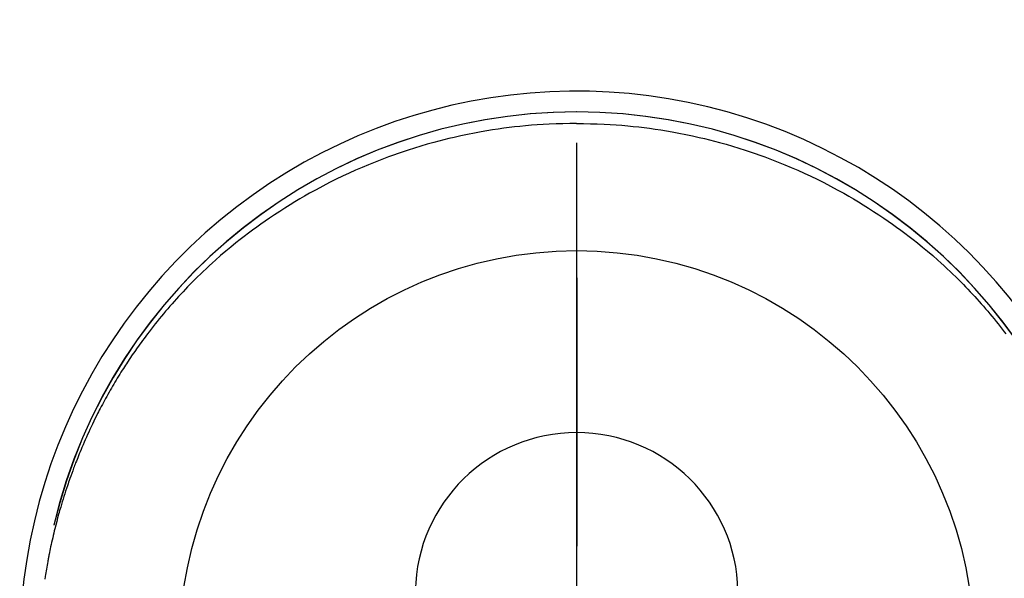
# Model space of a CAD drawing. Extents: x 0 to 26473, y -25 to 8845.
# Drawn here: x 2810 to 2856, y 7537 to 7563 of the extents above; entities that cross this region are included whole.
import ezdxf

# ---------------------------------------------------------------- set-up
doc = ezdxf.new("R2010")
doc.units = 0
doc.header["$LTSCALE"] = 50
doc.header["$MEASUREMENT"] = 0
doc.linetypes.add('CENTER', pattern=[2, 1.25, -0.25, 0.25, -0.25])
doc.linetypes.add('CENTER2', pattern=[1.125, 0.75, -0.125, 0.125, -0.125])
doc.layers.get('DEFPOINTS').update_dxf_attribs({"color": 146, "linetype": 'CONTINUOUS'})
doc.layers.add('150-機器', color=8, linetype='CONTINUOUS')
doc.layers.add('166-寸法B', color=11, linetype='CONTINUOUS')

# ---------------------------------------------------------------- blocks, each defined once
blk = doc.blocks.new('F402_H')
at = {"layer": '150-機器', "color": 161, "linetype": 'CENTER2'}
blk.add_line((0, 136.026), (0, -355.416), dxfattribs=at)
at = {"layer": '150-機器', "color": 13, "linetype": 'Continuous'}
for points in [[(0.004, 24.427), (-0.317, 24.422), (-0.637, 24.416), (-0.958, 24.407), (-1.278, 24.394), (-1.554, 24.379), (-1.83, 24.361), (-2.106, 24.339), (-2.381, 24.314), (-2.635, 24.289), (-2.888, 24.262), (-3.141, 24.231), (-3.394, 24.199), (-3.657, 24.162), (-3.919, 24.123), (-4.181, 24.08), (-4.443, 24.035), (-4.759, 23.977), (-5.076, 23.914), (-5.391, 23.847), (-5.705, 23.777), (-5.943, 23.721), (-6.18, 23.662), (-6.417, 23.602), (-6.653, 23.539), (-6.952, 23.455), (-7.249, 23.368), (-7.546, 23.278), (-7.842, 23.183), (-8.073, 23.107), (-8.303, 23.029), (-8.532, 22.948), (-8.761, 22.865), (-9.071, 22.749), (-9.379, 22.629), (-9.686, 22.505), (-9.991, 22.377), (-10.294, 22.245), (-10.594, 22.109), (-10.893, 21.969), (-11.191, 21.825), (-11.505, 21.668), (-11.818, 21.507), (-12.128, 21.341), (-12.436, 21.171), (-12.665, 21.04), (-12.893, 20.908), (-13.119, 20.773), (-13.344, 20.635), (-13.586, 20.484), (-13.826, 20.33), (-14.065, 20.174), (-14.301, 20.015), (-14.5, 19.878), (-14.698, 19.739), (-14.894, 19.599), (-15.089, 19.456), (-15.285, 19.311), (-15.478, 19.164), (-15.671, 19.015), (-15.861, 18.864), (-16.102, 18.668), (-16.34, 18.469), (-16.576, 18.267), (-16.809, 18.062), (-16.957, 17.929), (-17.103, 17.796), (-17.249, 17.661), (-17.393, 17.524), (-17.52, 17.403), (-17.646, 17.28), (-17.772, 17.156), (-17.896, 17.031), (-18.004, 16.922), (-18.111, 16.812), (-18.217, 16.701), (-18.323, 16.589), (-18.427, 16.477), (-18.531, 16.365), (-18.634, 16.251), (-18.736, 16.138), (-18.838, 16.023), (-18.939, 15.908), (-19.039, 15.793), (-19.139, 15.676), (-19.237, 15.56), (-19.335, 15.442), (-19.431, 15.324), (-19.528, 15.206), (-19.623, 15.087), (-19.717, 14.967), (-19.811, 14.847), (-19.905, 14.726), (-19.984, 14.622), (-20.062, 14.518), (-20.14, 14.413), (-20.218, 14.308), (-20.279, 14.224), (-20.339, 14.14), (-20.399, 14.056), (-20.459, 13.971), (-20.574, 13.807), (-20.687, 13.641), (-20.8, 13.475), (-20.911, 13.308), (-20.959, 13.235), (-21.006, 13.162), (-21.053, 13.09), (-21.1, 13.016), (-21.159, 12.925), (-21.216, 12.833), (-21.273, 12.741), (-21.33, 12.648), (-21.387, 12.556), (-21.443, 12.463), (-21.498, 12.37), (-21.553, 12.276), (-21.608, 12.183), (-21.662, 12.089), (-21.716, 11.995), (-21.77, 11.901), (-21.823, 11.806), (-21.876, 11.712), (-21.929, 11.617), (-21.981, 11.521), (-22.032, 11.426), (-22.083, 11.331), (-22.134, 11.235), (-22.184, 11.139), (-22.224, 11.062), (-22.264, 10.985), (-22.303, 10.908), (-22.342, 10.83), (-22.41, 10.694), (-22.477, 10.558), (-22.543, 10.422), (-22.608, 10.285), (-22.664, 10.167), (-22.718, 10.049), (-22.772, 9.931), (-22.826, 9.812), (-22.879, 9.693), (-22.931, 9.574), (-22.982, 9.455), (-23.033, 9.335), (-23.075, 9.235), (-23.117, 9.135), (-23.158, 9.034), (-23.198, 8.934), (-23.231, 8.853), (-23.263, 8.773), (-23.294, 8.692), (-23.326, 8.611), (-23.35, 8.55), (-23.373, 8.49), (-23.396, 8.429), (-23.419, 8.368), (-23.465, 8.246), (-23.509, 8.123), (-23.553, 8.001), (-23.597, 7.878), (-23.626, 7.796), (-23.654, 7.714), (-23.682, 7.632), (-23.71, 7.55), (-23.752, 7.426), (-23.792, 7.303), (-23.832, 7.178), (-23.871, 7.054), (-23.91, 6.93), (-23.948, 6.805), (-23.986, 6.681), (-24.023, 6.556), (-24.047, 6.472), (-24.071, 6.388), (-24.095, 6.304), (-24.118, 6.22), (-24.164, 6.053), (-24.209, 5.884), (-24.253, 5.716), (-24.295, 5.547), (-24.321, 5.441), (-24.346, 5.336), (-24.371, 5.23), (-24.396, 5.123), (-24.42, 5.017), (-24.444, 4.911), (-24.468, 4.804), (-24.49, 4.698), (-24.508, 4.612), (-24.526, 4.527), (-24.543, 4.441), (-24.56, 4.355), (-24.569, 4.313), (-24.577, 4.27), (-24.586, 4.228), (-24.594, 4.185), (-24.602, 4.142), (-24.61, 4.099), (-24.618, 4.056), (-24.626, 4.013), (-24.642, 3.927), (-24.657, 3.841), (-24.672, 3.755), (-24.687, 3.669), (-24.701, 3.583), (-24.716, 3.497), (-24.73, 3.411), (-24.744, 3.324), (-24.764, 3.194)], [(0.004, 24.427), (0.324, 24.422), (0.645, 24.416), (0.965, 24.407), (1.285, 24.394), (1.561, 24.379), (1.837, 24.361), (2.113, 24.339), (2.388, 24.314), (2.642, 24.289), (2.896, 24.262), (3.149, 24.231), (3.402, 24.199), (3.664, 24.162), (3.927, 24.123), (4.188, 24.08), (4.45, 24.035), (4.767, 23.977), (5.083, 23.914), (5.398, 23.847), (5.712, 23.777), (5.95, 23.721), (6.187, 23.662), (6.424, 23.602), (6.66, 23.539), (6.959, 23.455), (7.257, 23.368), (7.553, 23.278), (7.849, 23.183), (8.08, 23.107), (8.31, 23.029), (8.54, 22.948), (8.768, 22.865), (9.078, 22.749), (9.386, 22.629), (9.693, 22.505), (9.998, 22.377), (10.301, 22.245), (10.602, 22.109), (10.901, 21.969), (11.198, 21.825), (11.513, 21.668), (11.825, 21.507), (12.136, 21.341), (12.444, 21.171), (12.673, 21.04), (12.9, 20.908), (13.126, 20.773), (13.351, 20.635), (13.593, 20.484), (13.833, 20.33), (14.072, 20.174), (14.309, 20.015), (14.508, 19.878), (14.705, 19.739), (14.902, 19.599), (15.097, 19.456), (15.292, 19.311), (15.486, 19.164), (15.678, 19.015), (15.869, 18.864), (16.109, 18.668), (16.347, 18.469), (16.583, 18.267), (16.816, 18.062), (16.964, 17.929), (17.11, 17.796), (17.256, 17.661), (17.4, 17.524), (17.528, 17.403), (17.654, 17.28), (17.779, 17.156), (17.903, 17.031), (18.011, 16.922), (18.118, 16.812), (18.224, 16.701), (18.33, 16.589), (18.434, 16.477), (18.538, 16.365), (18.641, 16.251), (18.743, 16.138), (18.845, 16.023), (18.946, 15.908), (19.046, 15.793), (19.146, 15.676), (19.244, 15.56), (19.342, 15.442), (19.439, 15.324), (19.535, 15.206), (19.63, 15.087), (19.725, 14.967), (19.819, 14.847), (19.912, 14.726), (19.991, 14.622)]]:
    blk.add_lwpolyline(points, dxfattribs=at)
for centre, radius, start, end in [((0, 0), 25.931, 0, 197.7244), ((0, -0.057), 25.02, 13.3229, 166.6771), ((0.007, -0.057), 25.02, 13.3229, 166.6771), ((0.004, 2.507), 7.514, 1.098, 178.902)]:
    blk.add_arc(centre, radius, start, end, dxfattribs=at)
at = {"layer": 'DEFPOINTS'}
blk.add_circle((0, 0), 18.5, dxfattribs=at)

msp = doc.modelspace()

# ---------------------------------------------------------------- linework, layer by layer
at = {"layer": '166-寸法B', "linetype": 'CENTER'}
msp.add_line((2836.357, 7625.613), (2836.357, 7466.951), dxfattribs=at)

# ---------------------------------------------------------------- block references
at = {"layer": '150-機器'}
msp.add_blockref('F402_H', (2836.343, 7533.38), dxfattribs=at)

doc.saveas('drawing.dxf')
